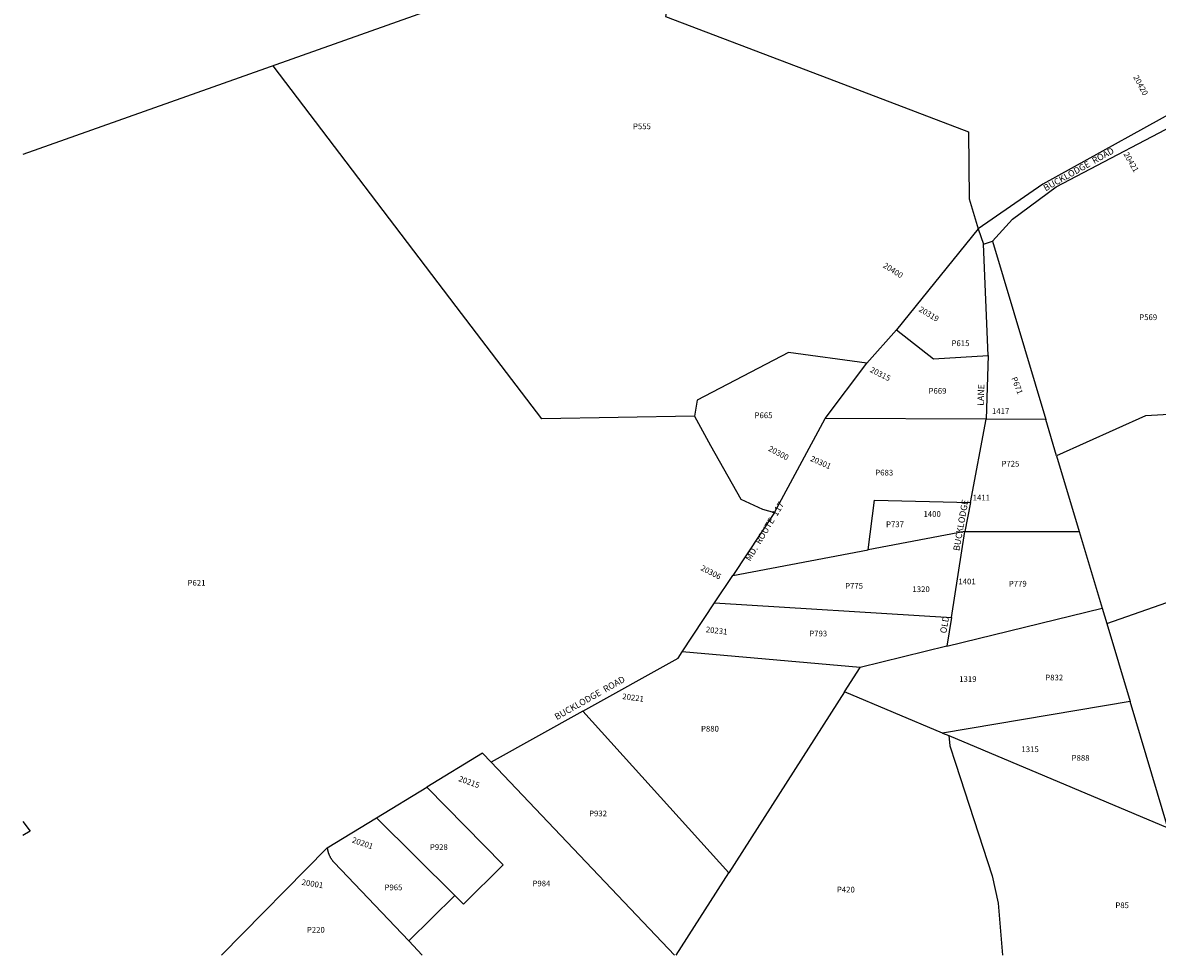
# Model space of a CAD drawing. Units: inches. Extents: x 1213771 to 1219770, y 553456 to 557456.
# Drawn here: x 1213771 to 1216589, y 553456 to 555773 of the extents above; entities that cross this region are included whole.
import ezdxf

# ---------------------------------------------------------------- set-up
doc = ezdxf.new("R2010")
doc.units = ezdxf.units.IN
doc.header["$MEASUREMENT"] = 0
for name, color, linetype in [('Addresses', 5, 'Continuous'), ('Lot-Block-Parcel Text', 6, 'Continuous'), ('Parcel Boundaries', 7, 'Continuous'), ('Street Names', 7, 'Continuous'), ('Street ROW', 5, 'Continuous')]:
    doc.layers.add(name, color=color, linetype=linetype)
doc.styles.add('Arial', font='txt')

msp = doc.modelspace()

# ---------------------------------------------------------------- linework, layer by layer
at = {"layer": 'Parcel Boundaries'}
for p, q in [((1215417.4, 556029.5), (1213770.7, 555444.8)), ((1216144.6, 555260.7), (1215941.7, 555009.7)), ((1216169.2, 554946.1), (1216157.9, 555222.8)), ((1216179.9, 555230.2), (1216312.2, 554787.3)), ((1215867.7, 554927.1), (1215941.7, 555009.7)), ((1215763.9, 554789.5), (1215867.7, 554927.1)), ((1216169.2, 554946.1), (1216164.6, 554787.9)), ((1215638, 554555.8), (1215763.9, 554789.5)), ((1216164.6, 554787.9), (1215763.9, 554789.5)), ((1216125.1, 554581.1), (1216164.6, 554787.9)), ((1216312.2, 554787.3), (1216164.6, 554787.9)), ((1216339.2, 554697), (1216312.2, 554787.3)), ((1216339.2, 554697), (1216395.6, 554508.3)), ((1216125.1, 554581.1), (1216111.3, 554508.6)), ((1215638, 554555.8), (1215534.5, 554399.3)), ((1216111.3, 554508.6), (1215871.2, 554463.1)), ((1216077.9, 554295.2), (1216111.3, 554508.6)), ((1216111.3, 554508.6), (1216395.6, 554508.3)), ((1216395.6, 554508.3), (1216452.5, 554318.1)), ((1215534.5, 554399.3), (1215871.2, 554463.1)), ((1215489.7, 554331.4), (1215534.5, 554399.3)), ((1215409.3, 554209.7), (1215489.7, 554331.4)), ((1215489.7, 554331.4), (1216077.9, 554295.2)), ((1216066.7, 554223.7), (1216452.5, 554318.1)), ((1216452.5, 554318.1), (1216463.8, 554280.1)), ((1216077.9, 554295.2), (1216066.7, 554223.7)), ((1216463.8, 554280.1), (1216521.7, 554086.3)), ((1216066.7, 554223.7), (1215851.1, 554170.9)), ((1215851.1, 554170.9), (1215409.3, 554209.7)), ((1215812.5, 554110.6), (1215851.1, 554170.9)), ((1215812.5, 554110.6), (1215524.9, 553660.8)), ((1216056, 554008), (1215812.5, 554110.6)), ((1216521.7, 554086.3), (1216056, 554008)), ((1216615.6, 553772.2), (1216521.7, 554086.3)), ((1215162.6, 554062.5), (1214934.2, 553935.3)), ((1215524.9, 553660.8), (1215162.6, 554062.5)), ((1216056, 554008), (1216071.3, 554001.6)), ((1216071.3, 554001.6), (1216615.6, 553772.2)), ((1214649.6, 553797.5), (1214774.4, 553873.7)), ((1214527.3, 553722.8), (1214649.6, 553797.5)), ((1214844, 553604.1), (1214649.6, 553797.5)), ((1214264.9, 553456.1), (1214527.3, 553722.8)), ((1214844, 553604.1), (1214729.6, 553491.5)), ((1214729.6, 553491.5), (1214763.4, 553456))]:
    msp.add_line(p, q, dxfattribs=at)
for points in [[(1215417.4, 556029.5), (1215367.2, 555788.1), (1215792.1, 555626.6), (1215855.6, 555602.5), (1216120.1, 555501.9), (1216121.9, 555334.7), (1216144.6, 555260.7)], [(1215439.3, 554794.8), (1215060.5, 554788.6), (1214847.9, 555067.8), (1214392.6, 555665.6)], [(1217034, 555225.2), (1217029, 555034.3), (1216902.7, 554871.8), (1216751.5, 554806.9), (1216559.9, 554796), (1216339.2, 554697)], [(1216463.8, 554280.1), (1217538, 554656.2), (1217034, 555225.2)], [(1215941.7, 555009.7), (1216033.7, 554937.2), (1216169.2, 554946.1)], [(1215867.7, 554927.1), (1215673, 554953.2), (1215446.4, 554834.9), (1215439.3, 554794.8)], [(1215439.3, 554794.8), (1215479.7, 554722.6), (1215554.4, 554589.1), (1215608.3, 554564.4), (1215638, 554555.8)], [(1215871.2, 554463.1), (1215887.2, 554586.7), (1216125.1, 554581.1)], [(1215162.6, 554062.5), (1215399, 554194.2), (1215409.3, 554209.7)], [(1216071.3, 554001.6), (1216074, 553976), (1216088, 553933), (1216179, 553653), (1216194, 553585), (1216204.5, 553455.9)], [(1214934.2, 553935.3), (1214912.7, 553958), (1214774.4, 553873.7)], [(1215389.6, 553455.9), (1215389.6, 553456), (1214934.2, 553935.3)], [(1214774.4, 553873.7), (1214964.3, 553680.4), (1214865.6, 553582.6), (1214844, 553604.1)], [(1213770.6, 553787.9), (1213789.3, 553764.5), (1213770.6, 553753.6)], [(1214729.6, 553491.5), (1214544.5, 553686.1), (1214543.6, 553687.2), (1214542.8, 553688.1), (1214542.1, 553688.9), (1214541.4, 553689.8), (1214540.7, 553690.7), (1214540, 553691.7), (1214539.3, 553692.6), (1214538.7, 553693.5), (1214538.1, 553694.5), (1214537.4, 553695.5), (1214536.9, 553696.4), (1214536.3, 553697.4), (1214535.7, 553698.4), (1214535.2, 553699.4), (1214534.6, 553700.4), (1214534.1, 553701.4), (1214533.6, 553702.5), (1214533.2, 553703.5), (1214532.7, 553704.6), (1214532.3, 553705.6), (1214531.8, 553706.7), (1214531.4, 553707.8), (1214531.1, 553708.8), (1214530.7, 553709.9), (1214530.3, 553711), (1214530, 553712.1), (1214529.7, 553713.2), (1214529.4, 553714.3), (1214529.2, 553715.4), (1214528.9, 553716.5), (1214528.7, 553717.7), (1214528.5, 553718.8), (1214528.3, 553719.9), (1214528.1, 553721), (1214527.3, 553722.8)], [(1215393.9, 553455.9), (1215393.9, 553456), (1215524.9, 553660.8)]]:
    msp.add_lwpolyline(points, dxfattribs=at)
at = {"layer": 'Street ROW'}
for p, q in [((1216144.6, 555260.7), (1216157.9, 555222.8)), ((1216157.9, 555222.8), (1216179.9, 555230.2))]:
    msp.add_line(p, q, dxfattribs=at)
for points in [[(1216905.1, 555747.1), (1216771.6, 555644.2), (1216703.6, 555591.8), (1216305.3, 555371.7), (1216144.6, 555260.7)], [(1216179.9, 555230.2), (1216229.4, 555284.9), (1216338.3, 555364.7), (1216694.9, 555552.4), (1216724.8, 555574.2)]]:
    msp.add_lwpolyline(points, dxfattribs=at)

# ---------------------------------------------------------------- texts
at = {"layer": 'Addresses', "color": 18, "true_color": 0x000000, "style": 'Arial'}
for s, rotation, p in [('20420', -61.607, (1216529.2, 555637.5)), ('20421', -59.8863, (1216504.9, 555446.1)), ('20400', -32.1252, (1215906.5, 555165.8)), ('20319', -30.9638, (1215995.4, 555056.6)), ('20315', -26.5651, (1215874.1, 554905.6)), ('20300', -28.2173, (1215621.5, 554710.2)), ('20301', -23.8386, (1215725.9, 554684.6)), ('20306', -27.1813, (1215453.5, 554413.3)), ('20231', -6.9112, (1215467.1, 554258.7)), ('20221', -7.523, (1215259.6, 554092.6)), ('20215', -19.9014, (1214852, 553889)), ('20201', -19.0356, (1214587.4, 553736.5)), ('20001', -9.3501, (1214462.8, 553631))]:
    msp.add_text(s, height=14.2, rotation=rotation, dxfattribs=at).set_placement(p)
for s, p in [('1417', (1216178.7, 554800.5)), ('1411', (1216130.8, 554585.8)), ('1400', (1216008.6, 554545.1)), ('1401', (1216095.2, 554377.3)), ('1320', (1215981.1, 554358.2)), ('1319', (1216097.2, 554135)), ('1315', (1216252, 553960.6))]:
    msp.add_text(s, height=14.2, dxfattribs=at).set_placement(p)
at = {"layer": 'Lot-Block-Parcel Text', "color": 14, "true_color": 0xa80000, "style": 'Arial'}
for s, p in [('P555', (1215286.8, 555508)), ('P569', (1216544.5, 555033.8)), ('P615', (1216078.2, 554969.2)), ('P669', (1216021.1, 554850.9)), ('P665', (1215588.9, 554790.2)), ('P725', (1216202.2, 554670)), ('P683', (1215888.8, 554647.8)), ('P737', (1215915.5, 554519.4)), ('P621', (1214180.2, 554374.1)), ('P775', (1215813.8, 554366.4)), ('P779', (1216220.4, 554371.9)), ('P793', (1215724.7, 554248.1)), ('P832', (1216311.1, 554138.8)), ('P880', (1215455.8, 554011.6)), ('P888', (1216376.6, 553939.2)), ('P932', (1215177.7, 553801.1)), ('P928', (1214782.2, 553717.6)), ('P965', (1214669.4, 553617.5)), ('P984', (1215037, 553627.2)), ('P420', (1215793.4, 553612)), ('P85', (1216485.2, 553573)), ('P220', (1214476.6, 553512.1))]:
    msp.add_text(s, height=14.2, dxfattribs=at).set_placement(p)
msp.add_text('P671', height=14.2, rotation=-68.18, dxfattribs=at).set_placement((1216226.5, 554889.4))
at = {"layer": 'Street Names', "color": 18, "true_color": 0x000000, "style": 'Arial'}
for s, height, rotation, p in [('BUCKLODGE  ROAD', 15.975, 29.3295, (1216312, 555353.4)), ('LANE', 15.97, 87.9012, (1216158, 554820.8)), ('MD.  ROUTE  117', 15.975, 59.192, (1215578, 554433.5)), ('BUCKLODGE', 15.97, 79.9856, (1216097.8, 554459.5)), ('OLD', 15.97, 79.9857, (1216065, 554254.7)), ('BUCKLODGE  ROAD', 15.975, 29.5589, (1215097.6, 554039.8))]:
    msp.add_text(s, height=height, rotation=rotation, dxfattribs=at).set_placement(p)

doc.saveas('drawing.dxf')
